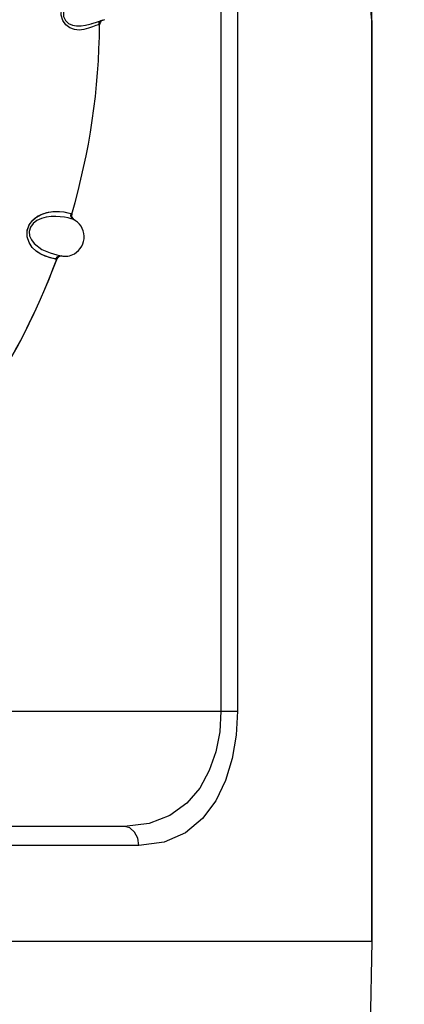
# Model space of a CAD drawing. Units: inches. Extents: x 0.4 to 16.6, y 0.6 to 10.4.
# Drawn here: x 4.8 to 5, y 8.7 to 9.2 of the extents above; entities that cross this region are included whole.
import ezdxf

# ---------------------------------------------------------------- set-up
doc = ezdxf.new("R2010")
doc.units = ezdxf.units.IN
doc.header["$LTSCALE"] = 0.935
doc.header["$MEASUREMENT"] = 0
doc.layers.get('0').update_dxf_attribs({"linetype": 'CONTINUOUS'})
doc.layers.add('AXIS', color=7, linetype='CONTINUOUS')
doc.layers.add('SCHEME_DIMS', color=7, linetype='CONTINUOUS')
doc.dimstyles.new('DIMSTYLE_1', dxfattribs={"dimtxt": 0.1, "dimasz": 0.1875, "dimexe": 0.125, "dimexo": 0.0625, "dimgap": 0.1, "dimtad": 0, "dimtih": 1, "dimtoh": 1, "dimdec": 1, "dimlfac": 2, "dimzin": 4, "dimdsep": 46, "dimtxsty": 'STANDARD', "dimblk": '_FILLED', "dimblk1": '_FILLED', "dimblk2": '_FILLED', "dimcen": 0.09, "dimadec": 0, "dimazin": 0, "dimtp": 0.1, "dimtm": 0.1, "dimtfac": 1, "dimtdec": 3, "dimtofl": 0, "dimtmove": 0, "dimatfit": 3, "dimldrblk": '_FILLED', "dimfxl": 1, "dimtolj": 1, "dimtzin": 4, "dimarcsym": 0})

# ---------------------------------------------------------------- blocks, each defined once
blk = doc.blocks.new('_FILLED')
at = {"color": 0, "linetype": 'BYBLOCK'}
blk.add_solid([(0, 0), (-1, 0.1666666667), (-1, -0.1666666667)], dxfattribs=at)
blk = doc.blocks.new('*D2')
at = {"layer": 'SCHEME_DIMS', "color": 7, "linetype": 'CONTINUOUS'}
for p, q in [((4.5466464947, 9.7017240972), (6.5294699842, 9.7017240972)), ((6.4044699842, 9.7017240972), (6.4044699842, 7.4088118084)), ((6.4044699842, 4.8158995197), (6.4044699842, 6.9588118084)), ((4.8010824372, 4.8158995197), (6.5294699842, 4.8158995197))]:
    blk.add_line(p, q, dxfattribs=at)
at = {"layer": 'SCHEME_DIMS', "color": 7, "linetype": 'CONTINUOUS', "xscale": 0.1875, "yscale": 0.1875, "zscale": 0.1875}
for p, rotation in [((6.4044699842, 9.7017240972), 90), ((6.4044699842, 4.8158995197), 270)]:
    blk.add_blockref('_FILLED', p, dxfattribs=dict(at, rotation=rotation))
at = {"layer": 'SCHEME_DIMS', "color": 7, "linetype": 'CONTINUOUS', "insert": (6.3544699842, 7.3088118084), "char_height": 0.1, "width": 0.6, "attachment_point": 2, "line_spacing_factor": 0.9}
blk.add_mtext('248,2\\P[9.77]', dxfattribs=at)

msp = doc.modelspace()

# ---------------------------------------------------------------- linework, layer by layer
at = {"color": 7, "linetype": 'CONTINUOUS'}
for p, q in [((4.8974664432, 9.4066376299), (4.8974664432, 8.8552695984)), ((4.9059315354, 9.4066375535), (4.9059315354, 8.8552695984)), ((4.8309468436, 9.2080232966), (4.8379435616, 9.2101529714)), ((4.9748029096, 8.7371593622), (4.9748029096, 9.2096003071)), ((4.8308238235, 9.2079858517), (4.8308815131, 9.208003464)), ((4.83088133, 9.2080040397), (4.8308257821, 9.2079863675)), ((4.8308815131, 9.208003464), (4.831047244, 9.2080568243)), ((4.8168199443, 9.1114784809), (4.8189526017, 9.1110669621)), ((4.8170538422, 9.1114415335), (4.8190422548, 9.1110451909)), ((4.8189526017, 9.1110669621), (4.8203974023, 9.1106088909)), ((4.8190422548, 9.1110451909), (4.820397402, 9.1106088914)), ((4.8207051545, 9.110449253), (4.8208913156, 9.1103469143)), ((4.8208913156, 9.1103469143), (4.820911684, 9.1103355195)), ((4.8211561724, 9.1082528508), (4.8220004146, 9.1074983481)), ((4.8159162154, 9.0887788454), (4.8158911726, 9.0887822736)), ((4.8131875408, 9.087176227), (4.813111151, 9.0871867974)), ((4.8132327174, 9.0871702522), (4.8131875408, 9.087176227)), ((4.8132217134, 9.0871405458), (4.8132327175, 9.0871702523)), ((4.0594223153, 8.8552695984), (4.9059315354, 8.8552695984)), ((4.8479130872, 8.7962144803), (4.1174407888, 8.7962144803)), ((4.8553664504, 8.7863719607), (4.1099874003, 8.7863719607)), ((4.9748029096, 8.7371593622), (3.9905509411, 8.7371593622)), ((4.9748029096, 8.7371593622), (4.9700611794, 8.4655058189))]:
    msp.add_line(p, q, dxfattribs=at)
for points in [[(4.9748029096, 9.2096003071), (4.9693279057, 9.2681632274), (4.9543307743, 9.3219729628), (4.9322779087, 9.3696939328), (4.9058892752, 9.4105245751)], [(4.8162692198, 9.2096003071), (4.8155126464, 9.2123701756), (4.8156669139, 9.2154790681), (4.8166868527, 9.2186197707), (4.8183587653, 9.2215248843), (4.8205069609, 9.2241524914), (4.8228983674, 9.2263929785), (4.8254502126, 9.2282985065), (4.8280048847, 9.2298402208), (4.8304004796, 9.2310058272), (4.8324453733, 9.2317636412), (4.8338934355, 9.2319902212)], [(4.8361007578, 9.2296623049), (4.8348952667, 9.2294722632), (4.8330969849, 9.2288705336), (4.8309113872, 9.2279636517), (4.8285166561, 9.2267924416), (4.8260068978, 9.2253468743), (4.8235485578, 9.2236516667), (4.8212736614, 9.2217299681), (4.8191499522, 9.2194132608), (4.817650677, 9.217100307), (4.8166617053, 9.2142404671), (4.8167188506, 9.211680775), (4.8177014801, 9.2096008088), (4.8193094919, 9.2081592461), (4.8212103399, 9.2073126332), (4.8234310999, 9.2069123592), (4.8256755706, 9.206925129), (4.8279676028, 9.207253393)], [(4.834599532, 9.2074039182), (4.8333173586, 9.2070642064), (4.8315566969, 9.2064262414), (4.8294342387, 9.2056750282), (4.8271197739, 9.205068581), (4.824736822, 9.2047992559), (4.822248846, 9.205017954), (4.8198940479, 9.205847158), (4.8178146237, 9.2073756513), (4.8162692198, 9.2096003071)], [(4.8358831976, 9.2095258338), (4.8356294178, 9.2094197145), (4.8348814555, 9.2085511209), (4.8345995319, 9.2074039181)], [(4.8279676028, 9.207253393), (4.8301959041, 9.2078003732), (4.8308238235, 9.2079858517)], [(4.8351707641, 9.2075161644), (4.8351082273, 9.2075012376), (4.8349192795, 9.2074619717), (4.834599532, 9.2074039182)], [(4.811624827, 9.0874999934), (4.809852297, 9.0879591416), (4.8075332458, 9.0886875545), (4.8051129329, 9.0897495379), (4.802768252, 9.0912458137), (4.8006826451, 9.0932156921), (4.7990076139, 9.0957096991), (4.7980250005, 9.0986515525), (4.797997863, 9.1017997996), (4.7990064048, 9.1047626036), (4.8008982163, 9.1072892468), (4.8033605029, 9.1092204125), (4.806100494, 9.1105505073), (4.8090569766, 9.111382078), (4.8119538543, 9.1117378837), (4.8146445198, 9.1117171316), (4.8170538422, 9.1114415335)], [(4.8126580729, 9.0872618186), (4.8113235961, 9.0875749548), (4.8094577305, 9.0880691155), (4.8072747639, 9.088782899), (4.8049745416, 9.089822265), (4.8027095114, 9.0912913958), (4.8006442364, 9.093260213), (4.7990073974, 9.0957140007), (4.7980272577, 9.0986355082), (4.7980421088, 9.1020516608), (4.7994468313, 9.1055060084), (4.8019260116, 9.1082116453), (4.8049221839, 9.1100558987), (4.8081123565, 9.1111764518), (4.8112586155, 9.1116913995), (4.8142156241, 9.1117417319), (4.8168199443, 9.1114784809)], [(4.8216761723, 9.1076667865), (4.8206741143, 9.1079964579), (4.8191346922, 9.1083518946), (4.8172047383, 9.108703069), (4.8150447316, 9.1089772811), (4.8126847764, 9.1091132379), (4.8102747952, 9.109046503), (4.8077301965, 9.1087074566), (4.805382357, 9.1080821172), (4.8030712441, 9.1070428355), (4.8011297442, 9.1056029778), (4.799680636, 9.10365755), (4.7990617424, 9.1014916058), (4.799264887, 9.0992660694), (4.8002102419, 9.0970816293), (4.8016566927, 9.0952085601)], [(4.8203974023, 9.1106088909), (4.8203294141, 9.109475848), (4.8207763708, 9.1084201377), (4.821669747, 9.1076699491)], [(4.820397402, 9.1106088914), (4.8205704561, 9.1105206916), (4.8207051545, 9.110449253)], [(4.8208044136, 9.1103948073), (4.8207345417, 9.1092902656), (4.8211561724, 9.1082528508)], [(4.8016566924, 9.0952085623), (4.8056300424, 9.0922199129), (4.8097800741, 9.0904210488), (4.8133098957, 9.089384437), (4.8154407938, 9.0888575824)], [(4.8154410804, 9.0888575306), (4.8143148827, 9.0888042168), (4.8133151137, 9.0882435517), (4.8126580729, 9.0872618186)], [(4.8158157134, 9.0887931261), (4.8147138057, 9.0887076093), (4.8137461187, 9.0881441003), (4.8131111654, 9.0871867956)], [(4.8126580726, 9.0872618182), (4.8123392751, 9.0873270579), (4.8119837529, 9.0874100185), (4.811624827, 9.0874999934)], [(4.813111151, 9.0871867974), (4.8129992119, 9.0872036328), (4.8128490351, 9.0872279791), (4.8126580726, 9.0872618182)], [(4.8974664432, 8.8552695984), (4.8968194507, 8.8448189721), (4.8948386963, 8.8345575268), (4.8914622574, 8.8248397369), (4.8865378377, 8.8158907092), (4.879873473, 8.8080688023), (4.8712938136, 8.8018403805), (4.8606289953, 8.7977043556), (4.8479130705, 8.7962144803)], [(4.9059315354, 8.8552695984), (4.9052746025, 8.8431082624), (4.9032558389, 8.8311304495), (4.8998115753, 8.8197857227), (4.894785764, 8.8093373356), (4.8879813113, 8.8002038621), (4.8792189154, 8.792931854), (4.8683269997, 8.7881057392), (4.8553664504, 8.7863719607)], [(4.8553664504, 8.7863719607), (4.8547990633, 8.7901385334), (4.8531832825, 8.7933316773), (4.8507650985, 8.7954652651), (4.8479126599, 8.7962144803)]]:
    msp.add_lwpolyline(points, dxfattribs=at)
for centre, radius, start, end in [((4.4826769254, 9.2096003071), 0.4921259843, 0, 180), ((4.8376707204, 9.2075013831), 0.0025, 112.9379192432, 179.6612389225), ((4.4826769254, 9.2096003071), 0.3525, 343.6441456147, 359.6612389328), ((4.8233105119, 9.1096315136), 0.0024999999, 163.6441445492, 238.8110077794), ((4.8172732028, 9.0986882608), 0.0099999988, 300.0000099541, 63.8771260322), ((4.8155770849, 9.0863019541), 0.0025, 82.4458478452, 159.6765608109), ((4.8172732027, 9.0986882606), 0.0099999972, 259.4430647704, 300.0000099541), ((4.4826769254, 9.2096003071), 0.3525, 325.3639069433, 339.6714116598), ((4.4826769254, 9.2096003071), 0.3525, 339.6714116598, 339.6765607988), ((4.4826769169, 9.2096003099), 0.3525000087, 333.397803003, 334.8147552577)]:
    msp.add_arc(centre, radius, start, end, dxfattribs=at)
at = {"layer": 'AXIS', "color": 7, "linetype": 'CONTINUOUS'}
for p, q in [((4.9748029096, 9.2096003071), (4.9748029096, 8.7371593622)), ((4.8209117196, 9.1103356407), (4.8209186719, 9.1103593332)), ((4.821341353, 9.1118114761), (4.821345756, 9.1118267261)), ((4.813223891, 9.0871464238), (4.8132326537, 9.0871700802))]:
    msp.add_line(p, q, dxfattribs=at)
for start, end in [(343.6441222393, 359.6612665352), (325.3539362167, 339.6765725714)]:
    msp.add_arc((4.4826769254, 9.2096003071), 0.3525, start, end, dxfattribs=at)

# ---------------------------------------------------------------- dimensions: what is measured, and where the dimension line sits
at = {"layer": 'SCHEME_DIMS', "color": 7, "linetype": 'CONTINUOUS'}
dim = msp.add_linear_dim(base=(6.4044699842, 9.7017240972), p1=(4.7385824372, 4.8158995197), p2=(4.4841464947, 9.7017240972), angle=90, text='<>\\P[]', dimstyle='DIMSTYLE_1', dxfattribs=at)
dim.commit()
dim.dimension.update_dxf_attribs({"geometry": '*D2', "text_midpoint": (6.4044699842, 7.1838118084), "dimtype": 160})

doc.saveas('drawing.dxf')
